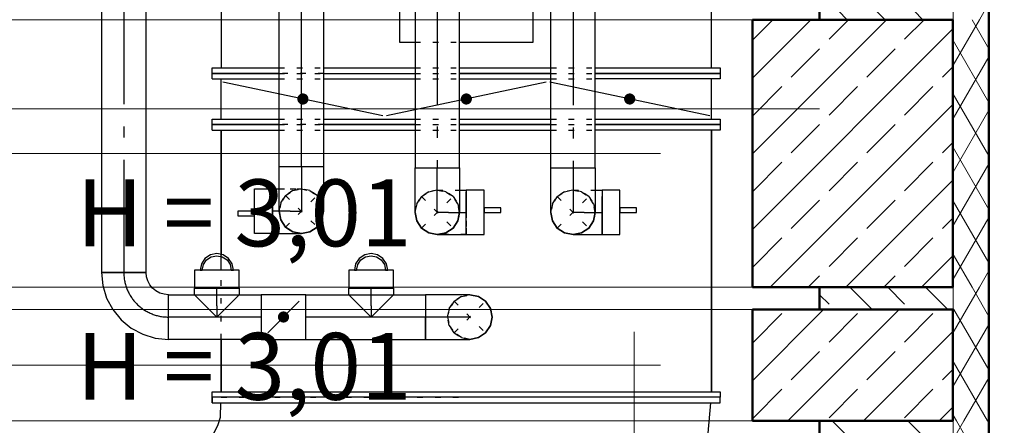
# Model space of a CAD drawing. Extents: x 164709 to 484143, y -180256 to 59023.
# Drawn here: x 382093 to 384302, y -119935 to -119026 of the extents above; entities that cross this region are included whole.
import ezdxf

# ---------------------------------------------------------------- set-up
doc = ezdxf.new("R2010")
doc.units = 0
doc.header["$LTSCALE"] = 50
doc.header["$MEASUREMENT"] = 0
for name, pattern in [('CADVENT_CENTERLINE', [9.9, 7.4, -1, 0.5, -1]), ('CADVENT_HIDDEN', [0.8, 0.25, -0.55]), ('PRZERYWANE1', [120, 60, -60]), ('PUNKTOWA2', [249.721251, 88.19443, -52.91662, 20.415667, -52.916635, 35.277899, 0])]:
    doc.linetypes.add(name, pattern=pattern)
for name, color, linetype, lineweight, true_color in [('_s3upy_Pen_No__140', 7, 'Continuous', 13, 0x8db3cd), ('_s3upy_Pen_No__2', 7, 'Continuous', 50, 0xb6c122), ('niecka_Pen_No__140', 7, 'Continuous', 13, 0x8db3cd), ('obrys budynków_Pen_No__140', 7, 'Continuous', 13, 0x8db3cd), ('obrys budynków_Pen_No__2', 7, 'Continuous', 50, 0xb6c122)]:
    doc.layers.add(name, color=color, linetype=linetype, lineweight=lineweight, true_color=true_color)
doc.layers.add('SCIANY_Pen_No__4', color=7, linetype='Continuous', lineweight=13)
doc.layers.add('TABELKA_Pen_No__5', color=7, linetype='Continuous', lineweight=13)
doc.layers.add('WE-N-2', color=160, linetype='Continuous')
doc.styles.add('GENERATED_STYLE_1', font='ARIAL.TTF')

# ---------------------------------------------------------------- blocks, each defined once
blk = doc.blocks.new('A$C332B53AC')
at = {"layer": '_s3upy_Pen_No__140', "color": 252, "linetype": 'Continuous'}
for p, q in [((68925, 26487.3), (69056.1, 26618.5)), ((68925, 26317.6), (69225.8, 26618.5)), ((68927.3, 26574.5), (68971.3, 26618.5)), ((69097, 26574.5), (69141, 26618.5)), ((69266.7, 26574.5), (69310.7, 26618.5)), ((68925, 26147.9), (69375, 26597.9)), ((69012.1, 26489.6), (69075.8, 26553.2)), ((69181.8, 26489.6), (69245.5, 26553.2)), ((69351.5, 26489.6), (69375, 26513.1)), ((68927.3, 26404.7), (68990.9, 26468.4)), ((69097, 26404.7), (69160.6, 26468.4)), ((69266.7, 26404.7), (69330.3, 26468.4)), ((68965.2, 26018.5), (69375, 26428.2)), ((69012.1, 26319.9), (69075.8, 26383.5)), ((69181.8, 26319.9), (69245.5, 26383.5)), ((69351.5, 26319.9), (69375, 26343.4)), ((68927.3, 26235), (68990.9, 26298.7)), ((69097, 26235), (69160.6, 26298.7)), ((69266.7, 26235), (69330.3, 26298.7)), ((69134.9, 26018.5), (69375, 26258.5)), ((69012.1, 26150.2), (69075.8, 26213.8)), ((69181.8, 26150.2), (69245.5, 26213.8)), ((69351.5, 26150.2), (69375, 26173.7)), ((68927.3, 26065.3), (68990.9, 26129)), ((69097, 26065.3), (69160.6, 26129)), ((69266.7, 26065.3), (69330.3, 26129)), ((69304.6, 26018.5), (69375, 26088.8)), ((69050.1, 26018.5), (69075.8, 26044.1)), ((69219.8, 26018.5), (69245.5, 26044.1)), ((68925, 25808.5), (69084.9, 25968.5)), ((69004.6, 25718.5), (69254.6, 25968.5)), ((68927.3, 25895.6), (68990.9, 25959.3)), ((69097, 25895.6), (69160.6, 25959.3)), ((69266.7, 25895.6), (69330.3, 25959.3)), ((69174.3, 25718.5), (69375, 25919.1)), ((69012.1, 25810.8), (69075.8, 25874.4)), ((69181.8, 25810.8), (69245.5, 25874.4)), ((69351.5, 25810.8), (69375, 25834.3)), ((68927.3, 25725.9), (68990.9, 25789.6)), ((69097, 25725.9), (69160.6, 25789.6)), ((69266.7, 25725.9), (69330.3, 25789.6)), ((69344.1, 25718.5), (69375, 25749.4))]:
    blk.add_line(p, q, dxfattribs=at)
at = {"layer": '_s3upy_Pen_No__2', "color": 252, "linetype": 'Continuous'}
for p, q in [((69375, 26618.5), (68925, 26618.5)), ((68925, 26618.5), (68925, 26018.5)), ((69375, 26018.5), (69375, 26618.5)), ((68925, 26018.5), (69375, 26018.5)), ((69375, 25968.5), (68925, 25968.5)), ((68925, 25968.5), (68925, 25718.5)), ((69375, 25718.5), (69375, 25968.5)), ((68925, 25718.5), (69375, 25718.5))]:
    blk.add_line(p, q, dxfattribs=at)
at = {"layer": 'niecka_Pen_No__140', "color": 252, "linetype": 'PRZERYWANE1'}
for p, q in [((69075.7, 26618.5), (3225, 26618.5)), ((69075.7, 26418.5), (3225, 26418.5)), ((69075.7, 26018.5), (3225, 26018.5)), ((69075.7, 25968.5), (3225, 25968.5)), ((69075.7, 25718.5), (3225, 25718.5))]:
    blk.add_line(p, q, dxfattribs=at)
at = {"layer": 'obrys budynków_Pen_No__140', "color": 252, "linetype": 'Continuous'}
for p, q in [((69375.7, 26618.5), (69375.7, 29098.7)), ((69222.7, 26618.5), (69075.7, 26765.4)), ((69434.5, 26618.5), (69455.7, 26655.2)), ((69137.8, 26618.5), (69118.2, 26638.1)), ((69307.5, 26618.5), (69287.9, 26638.1)), ((69375.7, 26018.5), (69375.7, 26618.5)), ((69375.7, 26516.6), (69434.5, 26618.5)), ((69455.7, 26553), (69417.9, 26618.5)), ((69455.7, 26433), (69375.7, 26571.6)), ((69375.7, 26550.2), (69375, 26551)), ((69375.7, 26396.6), (69455.7, 26535.2)), ((69375.7, 26465.4), (69375, 26466.1)), ((69455.7, 26313), (69375.7, 26451.6)), ((69375.7, 26276.6), (69455.7, 26415.2)), ((69375.7, 26380.5), (69375, 26381.3)), ((69455.7, 26193), (69375.7, 26331.6)), ((69375.7, 26295.7), (69375, 26296.4)), ((69375.7, 26156.6), (69455.7, 26295.2)), ((69375.7, 26210.8), (69375, 26211.6)), ((69455.7, 26073), (69375.7, 26211.6)), ((69375.7, 26036.6), (69455.7, 26175.2)), ((69375.7, 26126), (69375, 26126.7)), ((69417.9, 26018.5), (69375.7, 26091.6)), ((69434.5, 26018.5), (69455.7, 26055.2)), ((69375.7, 26041.1), (69375, 26041.9)), ((69193.8, 25968.5), (69143.8, 26018.5)), ((69266.7, 25980.5), (69228.7, 26018.5)), ((69363.5, 25968.5), (69313.5, 26018.5)), ((69375.7, 25968.5), (69375.7, 26018.5)), ((69405.7, 25968.5), (69434.5, 26018.5)), ((69446.8, 25968.5), (69417.9, 26018.5)), ((69097, 25980.5), (69075.7, 26001.7)), ((69377.5, 25968.5), (69375.7, 25971.6)), ((69375.7, 25718.5), (69375.7, 25968.5)), ((69375.7, 25916.6), (69405.7, 25968.5)), ((69455.7, 25833), (69377.5, 25968.5)), ((69455.7, 25953), (69446.8, 25968.5)), ((69375.7, 25956.3), (69375, 25957)), ((69375.7, 25796.6), (69455.7, 25935.2)), ((69375.7, 25871.4), (69375, 25872.2)), ((69452.6, 25718.5), (69375.7, 25851.6)), ((69399.9, 25718.5), (69455.7, 25815.2)), ((69375.7, 25786.6), (69375, 25787.3)), ((69383.3, 25718.5), (69375.7, 25731.6)), ((69375.7, 25447.2), (69104.4, 25718.5)), ((69375.7, 25616.9), (69274.1, 25718.5)), ((69375.7, 24218.5), (69375.7, 25718.5)), ((69375.7, 25676.6), (69399.9, 25718.5)), ((69455.7, 25593), (69383.3, 25718.5)), ((69455.7, 25713), (69452.6, 25718.5))]:
    blk.add_line(p, q, dxfattribs=at)
at = {"layer": 'obrys budynków_Pen_No__2', "color": 252, "linetype": 'Continuous'}
for p, q in [((69455.7, 24138.5), (69455.7, 52843.5)), ((69075.7, 29098.7), (69075.7, 26618.5)), ((69075.7, 26018.5), (69075.7, 25968.5)), ((69075.7, 25718.5), (69075.7, 24468.5))]:
    blk.add_line(p, q, dxfattribs=at)
at = {"layer": 'SCIANY_Pen_No__4', "color": 252, "linetype": 'PUNKTOWA2'}
for p, q in [((69150, 7338), (69150, 57075.6)), ((68660, 21508.5), (68660, 46717)), ((1878.6, 26318.5), (70986, 26318.5)), ((1878.6, 25843.5), (70986, 25843.5))]:
    blk.add_line(p, q, dxfattribs=at)
at = {"layer": 'TABELKA_Pen_No__5', "color": 252, "style": 'GENERATED_STYLE_1'}
for p in [(67408.5, 26110.2), (67408.5, 25766)]:
    blk.add_text('H = 3,01', height=150, dxfattribs=at).set_placement(p)
blk = doc.blocks.new('A$C0D71504E')
at = {"layer": 'WE-N-2', "linetype": 'CADVENT_CENTERLINE'}
for p, q in [((64364.4, -26044.2), (64364.4, -26791.8)), ((64762.9, -26554.5), (64762.9, -26038.5)), ((65068, -26044.8), (65068, -26557)), ((65372.6, -26046.6), (65372.6, -26557)), ((64762.9, -26554.5), (64762.9, -26654.5)), ((65068, -26657), (65068, -26557)), ((65372.6, -26557), (65372.6, -26657)), ((64737.9, -26654.5), (64697.9, -26654.5)), ((64737.9, -26654.5), (64697.9, -26654.5)), ((64737.9, -26654.5), (64762.9, -26654.5)), ((64737.9, -26654.5), (64762.9, -26654.5)), ((65093, -26657), (65068, -26657)), ((65093, -26657), (65068, -26657)), ((65093, -26657), (65133, -26657)), ((65093, -26657), (65133, -26657)), ((65397.6, -26657), (65372.6, -26657)), ((65397.6, -26657), (65372.6, -26657)), ((65397.6, -26657), (65437.6, -26657)), ((65397.6, -26657), (65437.6, -26657)), ((64573.1, -26866.8), (64573.1, -26826.8)), ((64919.4, -26866.8), (64919.4, -26826.8)), ((64573.1, -26866.8), (64573.1, -26891.8)), ((64919.4, -26866.8), (64919.4, -26891.8)), ((64573.1, -26891.8), (64464.4, -26891.8)), ((64672.8, -26891.8), (64573.1, -26891.8)), ((64919.4, -26891.8), (64772.8, -26891.8)), ((65041.1, -26891.8), (64919.4, -26891.8)), ((65141.1, -26891.8), (65041.1, -26891.8))]:
    blk.add_line(p, q, dxfattribs=at)
at = {"layer": 'WE-N-2', "linetype": 'CADVENT_HIDDEN'}
for p, q in [((64727.6, -26689.9), (64798.3, -26619.2)), ((64727.6, -26619.2), (64798.3, -26689.9)), ((64727.6, -26689.9), (64798.3, -26619.2)), ((64727.6, -26619.2), (64798.3, -26689.9)), ((65032.7, -26692.3), (65103.4, -26621.6)), ((65032.7, -26621.6), (65103.4, -26692.3)), ((65032.7, -26692.3), (65103.4, -26621.6)), ((65032.7, -26621.6), (65103.4, -26692.3)), ((65337.2, -26692.4), (65407.9, -26621.7)), ((65337.2, -26621.7), (65407.9, -26692.4)), ((65337.2, -26692.4), (65407.9, -26621.7)), ((65337.2, -26621.7), (65407.9, -26692.4)), ((65105.7, -26927.1), (65176.4, -26856.4)), ((65105.7, -26856.4), (65176.4, -26927.1))]:
    blk.add_line(p, q, dxfattribs=at)
at = {"layer": 'WE-N-2', "linetype": 'Continuous'}
for points in [[(64583, -25607.6), (64583, -26332.8)], [(64583, -25607.6), (64583, -26332.8)], [(64697.9, -26704.5), (64762.9, -26704.5), (64743.8, -26700.7), (64727.6, -26689.9), (64716.8, -26673.7), (64712.9, -26654.5), (64716.8, -26673.7), (64727.6, -26689.9), (64743.8, -26700.7), (64762.9, -26704.5), (64782.1, -26700.7), (64798.3, -26689.9), (64809.1, -26673.7), (64812.9, -26654.5), (64812.9, -26654.5), (64812.9, -26654.5), (64809.1, -26673.7), (64798.3, -26689.9), (64798.3, -26689.9), (64798.3, -26689.9), (64809.1, -26673.7), (64812.9, -26654.5), (64809.1, -26673.7), (64798.3, -26689.9), (64782.1, -26700.7), (64762.9, -26704.5), (64782.1, -26700.7), (64798.3, -26689.9), (64782.1, -26700.7), (64762.9, -26704.5), (64743.8, -26700.7), (64727.6, -26689.9), (64716.8, -26673.7), (64712.9, -26654.5), (64712.9, -26038.5)], [(65322.6, -26557), (65422.6, -26557), (65422.6, -26046.6), (65322.6, -26046.6), (65322.6, -26000.9)], [(65322.6, -26557), (65322.6, -26046.6), (65422.6, -26046.6), (65422.6, -26000.9)], [(64812.9, -26019), (64812.9, -26554.5)], [(64983.1, -26195.6), (64983.1, -26275.6), (65018, -26275.6)], [(65118, -26275.6), (65283.1, -26275.6), (65283.1, -26195.6)], [(65683, -26332.8), (65683, -26200.6)], [(64563, -26357.8), (64563, -26332.8), (64563, -26332.8), (64563, -26332.8)], [(64563, -26332.8), (64712.9, -26332.8)], [(64563, -26357.8), (64563, -26345.3), (64712.9, -26345.3), (64563, -26345.3), (64563, -26332.8)], [(64812.9, -26332.8), (65018, -26332.8)], [(65118, -26332.8), (65322.6, -26332.8)], [(65422.6, -26332.8), (65703, -26332.8), (65703, -26345.3), (65422.6, -26345.3)], [(64563, -26357.8), (64712.9, -26357.8)], [(64583, -26447.8), (64583, -26357.8)], [(64583, -26447.8), (64583, -26357.8)], [(64812.9, -26345.3), (65018, -26345.3)], [(64812.9, -26345.3), (65018, -26345.3)], [(64812.9, -26357.8), (65018, -26357.8)], [(65118, -26357.8), (65322.6, -26357.8)], [(65422.6, -26345.3), (65703, -26345.3), (65703, -26357.8), (65422.6, -26357.8)], [(65422.6, -26345.3), (65703, -26345.3)], [(65683, -26447.8), (65683, -26357.8)], [(64563, -26472.8), (64563, -26447.8), (64563, -26447.8), (64563, -26447.8)], [(64563, -26447.8), (64712.9, -26447.8)], [(64563, -26472.8), (64563, -26460.3), (64712.9, -26460.3), (64563, -26460.3), (64563, -26447.8)], [(64812.9, -26447.8), (65018, -26447.8)], [(65118, -26447.8), (65322.6, -26447.8)], [(65422.6, -26447.8), (65703, -26447.8), (65703, -26460.3), (65422.6, -26460.3)], [(65118, -26460.3), (65322.6, -26460.3)], [(65422.6, -26460.3), (65703, -26460.3), (65703, -26472.8), (65422.6, -26472.8)], [(65422.6, -26460.3), (65703, -26460.3)], [(64563, -26472.8), (64712.9, -26472.8)], [(64583, -26753.4), (64583, -26472.8)], [(64583, -26472.8), (64583, -26753.4)], [(64812.9, -26472.8), (65018, -26472.8)], [(65118, -26472.8), (65322.6, -26472.8)], [(65683, -27059.3), (65683, -26472.8)], [(65683, -26472.8), (65683, -27059.3)], [(64712.9, -26554.5), (64809.1, -26554.5), (64812.9, -26554.5), (64812.6, -26554.5)], [(64712.9, -26554.5), (64812.9, -26554.5), (64812.9, -26654.5)], [(65018, -26657), (65018, -26557), (65118, -26557), (65118, -26657), (65114.2, -26676.1), (65103.4, -26692.3), (65087.2, -26703.1), (65068, -26707)], [(65322.6, -26657), (65322.6, -26557), (65422.6, -26557), (65422.6, -26657), (65418.8, -26676.2), (65407.9, -26692.4), (65391.7, -26703.2), (65372.6, -26707), (65437.6, -26707), (65437.6, -26637.9)], [(64697.9, -26704.5), (64697.9, -26604.5), (64712.9, -26604.5)], [(65118, -26607), (65133, -26607), (65133, -26637.8)], [(65133, -26707), (65173, -26707), (65173, -26607), (65133, -26607), (65133, -26657)], [(65133, -26707), (65133, -26637.8), (65133, -26637.8), (65133, -26621.6)], [(65422.6, -26607), (65437.6, -26607), (65437.6, -26637.9)], [(65437.6, -26707), (65477.6, -26707), (65477.6, -26607), (65437.6, -26607), (65437.6, -26657)], [(65437.6, -26657), (65437.6, -26637.9), (65437.6, -26637.9), (65437.6, -26621.7)], [(65133, -26692.3), (65133, -26637.8)], [(64798.3, -26689.9), (64809.1, -26673.7), (64812.9, -26654.5), (64812.9, -26654.5)], [(65018, -26657), (65021.8, -26676.1), (65032.7, -26692.3), (65048.9, -26703.1), (65068, -26707), (65133, -26707), (65133, -26703.1)], [(65322.6, -26657), (65326.4, -26676.2), (65337.2, -26692.4), (65353.4, -26703.2), (65372.6, -26707)], [(65437.6, -26676.2), (65437.6, -26657)], [(65437.6, -26657), (65437.6, -26676.2)], [(64762.9, -26704.5), (64782.1, -26700.7), (64798.3, -26689.9), (64798.3, -26689.9)], [(65437.6, -26692.4), (65437.6, -26676.2)], [(65437.6, -26676.2), (65437.6, -26692.4)], [(65133, -26692.3), (65133, -26703.1)], [(65133, -26703.1), (65133, -26692.3)], [(65133, -26703.1), (65133, -26707)], [(65437.6, -26703.2), (65437.6, -26692.4)], [(65437.6, -26692.4), (65437.6, -26703.2)], [(65437.6, -26707), (65437.6, -26703.2)], [(65437.6, -26703.2), (65437.6, -26707)], [(64583, -26786.8), (64583, -26758.4)], [(64583, -26786.8), (64583, -26758.4)], [(64772.8, -26941.8), (64772.8, -26841.8), (65041.1, -26841.8), (65041.1, -26910.9)], [(65041.1, -26941.8), (65141.1, -26941.8), (65160.2, -26938), (65176.4, -26927.1), (65187.3, -26910.9), (65191.1, -26891.8), (65187.3, -26872.6), (65176.4, -26856.4), (65160.2, -26845.6), (65141.1, -26841.8), (65041.1, -26841.8), (65041.1, -26938)], [(64772.8, -26941.8), (65041.1, -26941.8), (65041.1, -26910.9)], [(65041.1, -26910.9), (65041.1, -26891.8)], [(65041.1, -26910.9), (65041.1, -26927.1)], [(64583, -26941.8), (64583, -27059.3)], [(64583, -27059.3), (64583, -26941.8)], [(65041.1, -26941.8), (65041.1, -26938)], [(65041.1, -26938), (65041.1, -26941.8)], [(64563, -27071.8), (64563, -27059.3), (64563, -27059.3), (64563, -27059.3)], [(64563, -27059.3), (65703, -27059.3), (65703, -27071.8), (64563, -27071.8), (64563, -27059.3)], [(64470.5, -28295.7), (64717.2, -28273.8), (64942.3, -28205.5), (65149.7, -28094.6), (65331.6, -27945.3), (65480.8, -27763.5), (65591.7, -27556), (65660, -27330.9), (65681.9, -27084.3)], [(64470.5, -27196.3), (64502.6, -27194.9), (64521.3, -27189.2), (64538.6, -27180), (64553.8, -27167.5), (64566.2, -27152.4), (64575.4, -27135.1), (64581.1, -27116.3), (64582.5, -27084.3)], [(64470.5, -27196.3), (64502.6, -27194.9), (64521.3, -27189.2), (64538.6, -27180), (64553.8, -27167.5), (64566.2, -27152.4), (64575.4, -27135.1), (64581.1, -27116.3), (64582.5, -27084.3)], [(64563, -27084.3), (65703, -27084.3), (65703, -27071.8), (64563, -27071.8), (64563, -27084.3)], [(64563, -27084.3), (64563, -27071.8)]]:
    blk.add_lwpolyline(points, dxfattribs=at)
for points in [[(64314.4, -26791.8), (64414.4, -26791.8), (64414.4, -26044.2), (64314.4, -26044.2)], [(65018, -26557), (65118, -26557), (65118, -26044.8), (65018, -26044.8)], [(65118, -26345.3), (65322.6, -26345.3)], [(64812.9, -26460.3), (65018, -26460.3)], [(65118, -26460.3), (65322.6, -26460.3)], [(64712.9, -26554.5), (64712.9, -26554.5)], [(64657.9, -26704.5), (64657.9, -26604.5), (64697.9, -26604.5), (64697.9, -26704.5)], [(65173, -26657), (65210.5, -26657), (65210.5, -26647), (65173, -26647)], [(65477.6, -26657), (65515.1, -26657), (65515.1, -26647), (65477.6, -26647)], [(64620.4, -26664.5), (64657.9, -26664.5), (64657.9, -26654.5), (64620.4, -26654.5)], [(65018, -26657), (65021.8, -26676.1), (65032.7, -26692.3), (65048.9, -26703.1), (65068, -26707), (65087.2, -26703.1), (65103.4, -26692.3), (65114.2, -26676.1), (65118, -26657), (65114.2, -26676.1), (65103.4, -26692.3), (65087.2, -26703.1), (65068, -26707), (65048.9, -26703.1), (65032.7, -26692.3), (65021.8, -26676.1)], [(65018, -26657), (65021.8, -26676.1), (65032.7, -26692.3), (65048.9, -26703.1), (65068, -26707), (65048.9, -26703.1), (65032.7, -26692.3), (65021.8, -26676.1)], [(65322.6, -26657), (65326.4, -26676.2), (65337.2, -26692.4), (65353.4, -26703.2), (65372.6, -26707), (65391.7, -26703.2), (65407.9, -26692.4), (65418.8, -26676.2), (65422.6, -26657), (65418.8, -26676.2), (65407.9, -26692.4), (65391.7, -26703.2), (65372.6, -26707), (65353.4, -26703.2), (65337.2, -26692.4), (65326.4, -26676.2)], [(65322.6, -26657), (65326.4, -26676.2), (65337.2, -26692.4), (65353.4, -26703.2), (65372.6, -26707), (65353.4, -26703.2), (65337.2, -26692.4), (65326.4, -26676.2)], [(64535.6, -26786.8), (64540.6, -26786.8), (64543.1, -26774.3), (64550.1, -26763.8), (64560.7, -26756.7), (64573.1, -26754.3), (64585.5, -26756.7), (64596.1, -26763.8), (64603.1, -26774.3), (64605.6, -26786.8), (64610.6, -26786.8), (64607.7, -26772.4), (64599.6, -26760.3), (64587.4, -26752.1), (64573.1, -26749.3), (64558.7, -26752.1), (64546.6, -26760.3), (64538.5, -26772.4)], [(64881.9, -26786.8), (64886.9, -26786.8), (64889.3, -26774.3), (64896.4, -26763.8), (64906.9, -26756.7), (64919.4, -26754.3), (64931.8, -26756.7), (64942.3, -26763.8), (64949.4, -26774.3), (64951.9, -26786.8), (64956.9, -26786.8), (64954, -26772.4), (64945.9, -26760.3), (64933.7, -26752.1), (64919.4, -26749.3), (64905, -26752.1), (64892.8, -26760.3), (64884.7, -26772.4)], [(64314.4, -26791.8), (64317.3, -26821), (64325.8, -26849.2), (64339.7, -26875.1), (64358.3, -26897.8), (64381.1, -26916.5), (64407, -26930.3), (64435.1, -26938.9), (64464.4, -26941.8), (64464.4, -26841.8), (64454.7, -26840.8), (64445.3, -26838), (64436.6, -26833.3), (64429.1, -26827.1), (64422.8, -26819.5), (64418.2, -26810.9), (64415.4, -26801.5), (64414.4, -26791.8), (64318.2, -26791.8)], [(64523.1, -26841.8), (64523.1, -26826.8), (64623.1, -26826.8), (64623.1, -26786.8), (64523.1, -26786.8), (64523.1, -26826.8), (64623.1, -26826.8), (64623.1, -26841.8), (64573.1, -26891.8), (64526.9, -26845.6)], [(64869.4, -26841.8), (64869.4, -26826.8), (64969.4, -26826.8), (64969.4, -26786.8), (64869.4, -26786.8), (64869.4, -26826.8), (64969.4, -26826.8), (64969.4, -26841.8), (64919.4, -26891.8), (64873.2, -26845.6)], [(64464.4, -26941.8), (64464.4, -26841.8), (64672.8, -26841.8), (64672.8, -26941.8)], [(64672.8, -26941.8), (64772.8, -26941.8), (64772.8, -26841.8), (64672.8, -26841.8), (64672.8, -26938)], [(65141.1, -26941.8), (65160.2, -26938), (65176.4, -26927.1), (65187.3, -26910.9), (65191.1, -26891.8), (65187.3, -26872.6), (65176.4, -26856.4), (65160.2, -26845.6), (65141.1, -26841.8), (65160.2, -26845.6), (65176.4, -26856.4), (65187.3, -26872.6), (65191.1, -26891.8), (65187.3, -26910.9), (65176.4, -26927.1), (65160.2, -26938)]]:
    blk.add_lwpolyline(points, close=True, dxfattribs=at)
at = {"layer": 'WE-N-2', "linetype": 'CADVENT_HIDDEN'}
for points in [[(65018, -26275.6), (65118, -26275.6)], [(64712.9, -26332.8), (64812.9, -26332.8)], [(65018, -26332.8), (65118, -26332.8)], [(65322.6, -26332.8), (65422.6, -26332.8)], [(64712.9, -26357.8), (64812.9, -26357.8)], [(65018, -26345.3), (65118, -26345.3)], [(65018, -26345.3), (65118, -26345.3)], [(65018, -26357.8), (65118, -26357.8)], [(65322.6, -26345.3), (65422.6, -26345.3)], [(65322.6, -26345.3), (65422.6, -26345.3)], [(65322.6, -26357.8), (65422.6, -26357.8)], [(64712.9, -26447.8), (64812.9, -26447.8)], [(65018, -26447.8), (65118, -26447.8)], [(65322.6, -26447.8), (65422.6, -26447.8)], [(65018, -26460.3), (65118, -26460.3)], [(65018, -26460.3), (65118, -26460.3)], [(65322.6, -26460.3), (65422.6, -26460.3)], [(65322.6, -26460.3), (65422.6, -26460.3)], [(64712.9, -26472.8), (64812.9, -26472.8)], [(65018, -26472.8), (65118, -26472.8)], [(65322.6, -26472.8), (65422.6, -26472.8)], [(64712.9, -26554.5), (64809.1, -26554.5), (64812.6, -26554.5)], [(64697.9, -26704.5), (64762.9, -26704.5), (64743.8, -26700.7), (64727.6, -26689.9), (64716.8, -26673.7), (64712.9, -26654.5), (64716.8, -26635.4), (64727.6, -26619.2), (64743.8, -26608.3), (64762.9, -26604.5), (64782.1, -26608.3), (64798.3, -26619.2), (64809.1, -26635.4), (64812.9, -26654.5)], [(64697.9, -26704.5), (64697.9, -26604.5), (64762.9, -26604.5), (64743.8, -26608.3), (64727.6, -26619.2), (64716.8, -26635.4), (64712.9, -26654.5), (64716.8, -26673.7), (64727.6, -26689.9), (64743.8, -26700.7), (64762.9, -26704.5), (64743.8, -26700.7), (64727.6, -26689.9), (64716.8, -26673.7), (64712.9, -26654.5), (64716.8, -26635.4), (64727.6, -26619.2), (64743.8, -26608.3), (64762.9, -26604.5), (64782.1, -26608.3), (64798.3, -26619.2), (64809.1, -26635.4), (64812.9, -26654.5), (64809.1, -26635.4), (64798.3, -26619.2), (64782.1, -26608.3), (64762.9, -26604.5), (64743.8, -26608.3), (64727.6, -26619.2), (64716.8, -26635.4), (64712.9, -26654.5), (64716.8, -26635.4), (64727.6, -26619.2), (64743.8, -26608.3), (64762.9, -26604.5), (64782.1, -26608.3), (64798.3, -26619.2), (64809.1, -26635.4), (64812.9, -26654.5)], [(64712.9, -26604.5), (64762.9, -26604.5), (64743.8, -26608.3), (64727.6, -26619.2), (64716.8, -26635.4), (64712.9, -26654.5), (64716.8, -26673.7), (64727.6, -26689.9), (64743.8, -26700.7), (64762.9, -26704.5), (64762.9, -26704.5), (64762.9, -26704.5)], [(65068, -26607), (65133, -26607), (65133, -26621.6)], [(65068, -26607), (65118, -26607)], [(65133, -26707), (65173, -26707), (65173, -26607), (65133, -26607), (65133, -26637.8)], [(65133, -26621.6), (65133, -26610.8)], [(65133, -26703.1), (65133, -26621.6)], [(65133, -26621.6), (65133, -26637.8)], [(65372.6, -26707), (65391.7, -26703.2), (65407.9, -26692.4), (65418.8, -26676.2), (65422.6, -26657), (65418.8, -26637.9), (65407.9, -26621.7), (65391.7, -26610.8), (65372.6, -26607), (65437.6, -26607), (65437.6, -26692.4)], [(65372.6, -26707), (65391.7, -26703.2), (65407.9, -26692.4), (65418.8, -26676.2), (65422.6, -26657), (65418.8, -26637.9), (65407.9, -26621.7), (65391.7, -26610.8), (65372.6, -26607), (65422.6, -26607)], [(65437.6, -26707), (65477.6, -26707), (65477.6, -26607), (65437.6, -26607), (65437.6, -26703.2)], [(65133, -26657), (65133, -26637.8)], [(65133, -26637.8), (65133, -26657)], [(65133, -26676.1), (65133, -26657)], [(65133, -26657), (65133, -26676.1)], [(64798.3, -26689.9), (64798.3, -26689.9)], [(65133, -26692.3), (65133, -26676.1)], [(65133, -26676.1), (65133, -26692.3)], [(65437.6, -26692.4), (65437.6, -26676.2)], [(65068, -26707), (65133, -26707)], [(65133, -26707), (65068, -26707)], [(65133, -26707), (65133, -26703.1), (65133, -26703.1), (65133, -26692.3)], [(65133, -26692.3), (65133, -26703.1)], [(65133, -26703.1), (65133, -26707)], [(65133, -26707), (65133, -26703.1)], [(65372.6, -26707), (65437.6, -26707), (65437.6, -26692.4)], [(65437.6, -26692.4), (65437.6, -26703.2)], [(65437.6, -26707), (65437.6, -26703.2)], [(65437.6, -26703.2), (65437.6, -26707)], [(64583, -26758.4), (64583, -26753.4)], [(64583, -26758.4), (64583, -26753.4)], [(64583, -26941.8), (64583, -26786.8)], [(64583, -26941.8), (64583, -26786.8)], [(64583.1, -27071.8), (64583.1, -27071.8), (64583.1, -27071.8), (64583.1, -27071.8)], [(64583.1, -27071.8), (65133.1, -27071.8)]]:
    blk.add_lwpolyline(points, dxfattribs=at)
for points in [[(64563, -26345.3), (64563, -26345.3)], [(64712.9, -26345.3), (64812.9, -26345.3), (64812.9, -26345.3)], [(64563, -26460.3), (64563, -26460.3)], [(64712.9, -26460.3), (64812.9, -26460.3)], [(64657.9, -26704.5), (64657.9, -26604.5), (64697.9, -26604.5), (64697.9, -26704.5)], [(65018, -26657), (65021.8, -26637.8), (65032.7, -26621.6), (65048.9, -26610.8), (65068, -26607), (65087.2, -26610.8), (65103.4, -26621.6), (65114.2, -26637.8), (65118, -26657), (65114.2, -26637.8), (65103.4, -26621.6), (65087.2, -26610.8), (65068, -26607), (65048.9, -26610.8), (65032.7, -26621.6), (65021.8, -26637.8)], [(65018, -26657), (65021.8, -26637.8), (65032.7, -26621.6), (65048.9, -26610.8), (65068, -26607), (65087.2, -26610.8), (65103.4, -26621.6), (65114.2, -26637.8), (65118, -26657), (65114.2, -26676.1), (65103.4, -26692.3), (65087.2, -26703.1), (65068, -26707), (65087.2, -26703.1), (65103.4, -26692.3), (65114.2, -26676.1), (65118, -26657), (65114.2, -26637.8), (65103.4, -26621.6), (65087.2, -26610.8), (65068, -26607), (65048.9, -26610.8), (65032.7, -26621.6), (65021.8, -26637.8)], [(65068, -26607), (65087.2, -26610.8), (65103.4, -26621.6), (65114.2, -26637.8), (65118, -26657), (65114.2, -26637.8), (65103.4, -26621.6), (65087.2, -26610.8)], [(65322.6, -26657), (65326.4, -26637.9), (65337.2, -26621.7), (65353.4, -26610.8), (65372.6, -26607), (65391.7, -26610.8), (65407.9, -26621.7), (65418.8, -26637.9), (65422.6, -26657), (65418.8, -26637.9), (65407.9, -26621.7), (65391.7, -26610.8), (65372.6, -26607), (65353.4, -26610.8), (65337.2, -26621.7), (65326.4, -26637.9)], [(65322.6, -26657), (65326.4, -26637.9), (65337.2, -26621.7), (65353.4, -26610.8), (65372.6, -26607), (65391.7, -26610.8), (65407.9, -26621.7), (65418.8, -26637.9), (65422.6, -26657), (65418.8, -26676.2), (65407.9, -26692.4), (65391.7, -26703.2), (65372.6, -26707), (65391.7, -26703.2), (65407.9, -26692.4), (65418.8, -26676.2), (65422.6, -26657), (65418.8, -26637.9), (65407.9, -26621.7), (65391.7, -26610.8), (65372.6, -26607), (65353.4, -26610.8), (65337.2, -26621.7), (65326.4, -26637.9)], [(65173, -26657), (65210.5, -26657), (65210.5, -26647), (65173, -26647)], [(65477.6, -26657), (65515.1, -26657), (65515.1, -26647), (65477.6, -26647)], [(64620.4, -26664.5), (64657.9, -26664.5), (64657.9, -26654.5), (64620.4, -26654.5)], [(64812.9, -26654.5), (64812.9, -26654.5)], [(65068, -26707), (65087.2, -26703.1), (65103.4, -26692.3), (65114.2, -26676.1), (65118, -26657), (65114.2, -26676.1), (65103.4, -26692.3), (65087.2, -26703.1)], [(64798.3, -26689.9), (64798.3, -26689.9)], [(65091.1, -26891.8), (65094.9, -26872.6), (65105.7, -26856.4), (65121.9, -26845.6), (65141.1, -26841.8), (65121.9, -26845.6), (65105.7, -26856.4), (65094.9, -26872.6)], [(65091.1, -26891.8), (65094.9, -26910.9), (65105.7, -26927.1), (65121.9, -26938), (65141.1, -26941.8), (65121.9, -26938), (65105.7, -26927.1), (65094.9, -26910.9)], [(64563, -27071.8), (64563, -27071.8)]]:
    blk.add_lwpolyline(points, close=True, dxfattribs=at)
at = {"layer": 'WE-N-2'}
for points in [[(64945.8, -26440.3), (64586.9, -26365.3)], [(65312.5, -26365.3), (64953.6, -26440.3)], [(65679.2, -26440.3), (65320.3, -26365.3)], [(64687.5, -26927.1), (64758.2, -26856.4)]]:
    blk.add_lwpolyline(points, dxfattribs=at)
for points in [[(64772.6, -26402.8, 12.5, 12.5, 1), (64760.1, -26402.8, 12.5, 12.5, 1)], [(65139.3, -26402.8, 12.5, 12.5, 1), (65126.8, -26402.8, 12.5, 12.5, 1)], [(65506, -26402.8, 12.5, 12.5, 1), (65493.5, -26402.8, 12.5, 12.5, 1)], [(64722.8, -26898, 12.5, 12.5, 1), (64722.8, -26885.5, 12.5, 12.5, 1)]]:
    blk.add_lwpolyline(points, format="xyseb", close=True, dxfattribs=at)
at = {"layer": 'WE-N-2', "linetype": 'CADVENT_CENTERLINE'}
blk.add_arc((64464.4, -26791.8), 100, 180, 270, dxfattribs=at)

msp = doc.modelspace()

# ---------------------------------------------------------------- block references
for name, p in [('A$C332B53AC', (314811.9, -145644.1)), ('A$C0D71504E', (317961.9, -92800.7))]:
    msp.add_blockref(name, p)

doc.saveas('drawing.dxf')
